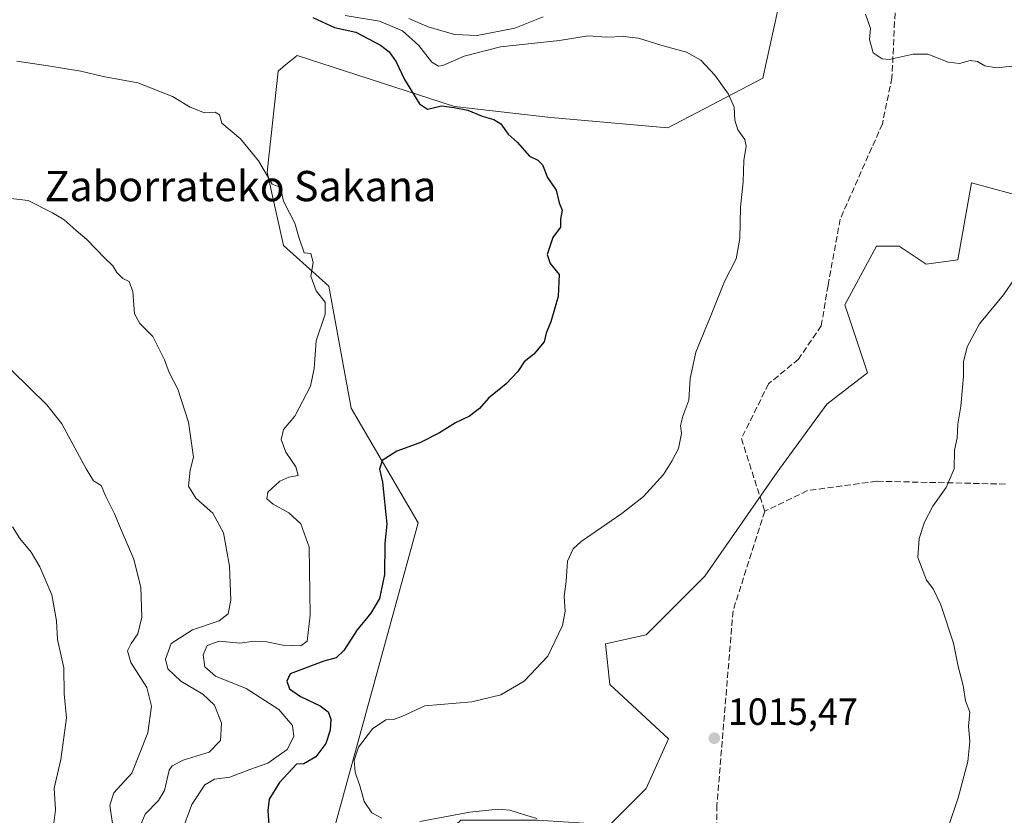
# Model space of a CAD drawing. Units: metres. Extents: x 580025 to 583476, y 4740463 to 4742817.
# Drawn here: x 581269 to 581529, y 4741472 to 4741683 of the extents above; entities that cross this region are included whole.
import ezdxf
from ezdxf.enums import TextEntityAlignment as Align

# ---------------------------------------------------------------- set-up
doc = ezdxf.new("R2010")
doc.units = ezdxf.units.M
doc.header["$MEASUREMENT"] = 0
doc.linetypes.add('DGN Style 3', pattern=[2.307223, 1.648017, -0.659207])
for name, color, linetype, lineweight in [('Arbolado forestal CxS', 92, 'Continuous', 0), ('Curva de nivel maestra', 30, 'Continuous', 30), ('Curva de nivel normal', 30, 'Continuous', 0), ('Estanque Cxs', 5, 'Continuous', 0), ('Pastizal CxS', 92, 'Continuous', 0), ('Punto de cota en terreno', 7, 'Continuous', 0), ('Rótulo de punto de cota en terreno', 7, 'Continuous', 0), ('Senda', 7, 'DGN Style 3', 0), ('Texto cartográfico', 7, 'Continuous', 0)]:
    doc.layers.add(name, color=color, linetype=linetype, lineweight=lineweight)
doc.styles.add('Style-Arial', font='txt')

# ---------------------------------------------------------------- blocks, each defined once
blk = doc.blocks.new('*U9')
at = {"layer": 'Pastizal CxS', "color": 92, "linetype": 'Continuous', "lineweight": 0}
blk.add_polyline3d([(581425.1927, 4741469.9119, 1016.6488), (581434.7548, 4741479.4797, 1015.3085), (581440.731, 4741492.6356, 1015.3621), (581425.1934, 4741506.9877, 1016.8492), (581423.9985, 4741517.7518, 1018.7099), (581434.7555, 4741520.1435, 1017.7467), (581450.2927, 4741535.6913, 1017.8681), (581469.4171, 4741563.1987, 1018.0483), (581482.5643, 4741581.1385, 1017.8891), (581493.3213, 4741589.5101, 1018.3716), (581487.3458, 4741607.4503, 1017.6829), (581495.7129, 4741622.9982, 1017.7267), (581501.6891, 4741622.9979, 1017.931), (581508.8597, 4741618.2137, 1018.3225), (581517.2267, 4741619.4097, 1018.6538), (581520.8121, 4741639.7415, 1017.1409), (581536.3759, 4741635.5503, 1018.686)], dxfattribs=at)
blk = doc.blocks.new('5PATER')
at = {"layer": 'Estanque Cxs', "linetype": 'Continuous', "lineweight": 0}
h = blk.add_hatch(color=51, dxfattribs=at)
edge = h.paths.add_edge_path()
edge.add_ellipse((0, 0), major_axis=(-0.11, -0.111), ratio=0.999422, start_angle=0, end_angle=360)

msp = doc.modelspace()

# ---------------------------------------------------------------- linework, layer by layer
at = {"layer": 'Arbolado forestal CxS', "color": 92, "linetype": 'Continuous', "lineweight": 0}
for points in [[(581532.8815, 4741723.7631, 1008.4136), (581516.4615, 4741715.3343, 1012.872), (581491.7055, 4741714.4359, 1013.7754), (581473.4141, 4741702.8133, 1016.4218), (581465.6417, 4741667.4289, 1019.1194), (581440.5329, 4741654.2671, 1021.7512), (581409.5601, 4741657.0257, 1023.8205), (581384.1271, 4741659.9301, 1024.6755), (581342.4877, 4741673.4129, 1027.3346), (581339.4427, 4741670.9217, 1027.7088), (581337.4555, 4741669.2959, 1027.9393), (581334.5689, 4741642.5993, 1030.001), (581338.8995, 4741623.1611, 1030.5245), (581350.8565, 4741612.3929, 1029.5822), (581356.8341, 4741580.0881, 1027.7355), (581374.5483, 4741549.7867, 1024.1209), (581352.0259, 4741467.8591, 1022.7996)], [(581473.4141, 4741702.8133, 1016.4218), (581465.6417, 4741667.4289, 1019.1194), (581440.5329, 4741654.2671, 1021.7512), (581409.5601, 4741657.0257, 1023.8205), (581384.1271, 4741659.9301, 1024.6755), (581342.4877, 4741673.4129, 1027.3346), (581339.4427, 4741670.9217, 1027.7088), (581337.4555, 4741669.2959, 1027.9393), (581334.5689, 4741642.5993, 1030.001), (581338.8995, 4741623.1611, 1030.5245), (581350.8565, 4741612.3929, 1029.5822), (581356.8341, 4741580.0881, 1027.7355), (581374.5483, 4741549.7867, 1024.1209), (581352.0259, 4741467.8591, 1022.7996), (581349.6579, 4741459.2453, 1024.5605), (581330.7697, 4741446.0677, 1033.3376), (581311.3957, 4741444.8881, 1037.652), (581283.8099, 4741443.0277, 1044.2103), (581254.0033, 4741453.2653, 1051.7015)], [(581352.0259, 4741467.8591, 1022.7996), (581374.5483, 4741549.7867, 1024.1209), (581356.8341, 4741580.0881, 1027.7355), (581350.8565, 4741612.3929, 1029.5822), (581338.8995, 4741623.1611, 1030.5245), (581334.5689, 4741642.5993, 1030.001), (581337.4555, 4741669.2959, 1027.9393), (581339.4427, 4741670.9217, 1027.7088), (581342.4877, 4741673.4129, 1027.3346), (581384.1271, 4741659.9301, 1024.6755), (581409.5601, 4741657.0257, 1023.8205), (581440.5329, 4741654.2671, 1021.7512), (581465.6417, 4741667.4289, 1019.1194), (581473.4141, 4741702.8133, 1016.4218)], [(581536.3759, 4741635.5503, 1018.686), (581520.8121, 4741639.7415, 1017.1409), (581517.2267, 4741619.4097, 1018.6538), (581508.8597, 4741618.2137, 1018.3225), (581501.6891, 4741622.9979, 1017.931), (581495.7129, 4741622.9982, 1017.7267), (581487.3458, 4741607.4503, 1017.6829), (581493.3213, 4741589.5101, 1018.3716), (581482.5643, 4741581.1385, 1017.8891), (581469.4171, 4741563.1987, 1018.0483), (581450.2927, 4741535.6913, 1017.8681), (581434.7555, 4741520.1435, 1017.7467), (581423.9985, 4741517.7518, 1018.7099), (581425.1934, 4741506.9877, 1016.8492), (581440.731, 4741492.6356, 1015.3621), (581434.7548, 4741479.4797, 1015.3085), (581425.1927, 4741469.9119, 1016.6488), (581406.069, 4741471.1083, 1019.5461), (581385.7509, 4741471.1088, 1020.2601), (581370.3928, 4741456.8386, 1023.636)], [(581536.3759, 4741635.5503, 1018.686), (581520.8121, 4741639.7415, 1017.1409), (581517.2267, 4741619.4097, 1018.6538), (581508.8597, 4741618.2137, 1018.3225), (581501.6891, 4741622.9979, 1017.931), (581495.7129, 4741622.9982, 1017.7267), (581487.3458, 4741607.4503, 1017.6829), (581493.3213, 4741589.5101, 1018.3716), (581482.5643, 4741581.1385, 1017.8891), (581469.4171, 4741563.1987, 1018.0483), (581450.2927, 4741535.6913, 1017.8681), (581434.7555, 4741520.1435, 1017.7467), (581423.9985, 4741517.7518, 1018.7099), (581425.1934, 4741506.9877, 1016.8492), (581440.731, 4741492.6356, 1015.3621), (581434.7548, 4741479.4797, 1015.3085), (581425.1927, 4741469.9119, 1016.6488)]]:
    msp.add_polyline3d(points, dxfattribs=at)
at = {"layer": 'Curva de nivel maestra', "color": 30, "linetype": 'Continuous', "lineweight": 30, "elevation": 1025, "flags": 128}
msp.add_lwpolyline([(581346.63, 4741683.4901), (581352.42, 4741680.8201), (581358.05, 4741679.5901), (581364.55, 4741676.1701), (581366.84, 4741674.4001), (581368.69, 4741671.7201), (581370.9, 4741667.1201), (581374.86, 4741660.6401), (581376.99, 4741659.2601), (581380.66, 4741660.1101), (581384.04, 4741659.6601), (581387.67, 4741658.9601), (581391.4, 4741657.3601), (581394.54, 4741656.5001), (581396.37, 4741655.3601), (581398.33, 4741652.6501), (581400.67, 4741650.4701), (581403.96, 4741646.7801), (581406.13, 4741645.7501), (581407.36, 4741644.4901), (581408.72, 4741641.1801), (581411.01, 4741637.8101), (581411.82, 4741634.4301), (581412.62, 4741632.4801), (581412.14, 4741630.1001), (581412.16, 4741627.9701), (581410.11, 4741625.3001), (581408.58, 4741620.7401), (581409.43, 4741618.4201), (581411.79, 4741615.4801), (581411.57, 4741609.6601), (581409.6, 4741602.9701), (581408.34, 4741599.9701), (581407.83, 4741597.6401), (581405.06, 4741594.4001), (581402.56, 4741592.4001), (581400.82, 4741589.8601), (581397.8, 4741586.5601), (581393.12, 4741582.7901), (581390.76, 4741580.0401), (581388.12, 4741578.0201), (581384.35, 4741576.2801), (581380.17, 4741573.5801), (581374.96, 4741570.9801), (581368.84, 4741568.7801), (581364.97, 4741566.2801), (581364.3, 4741564.0001), (581365.12, 4741560.5401), (581366.24, 4741549.3901), (581365.72, 4741544.3001), (581365.59, 4741536.0801), (581364.26, 4741529.7701), (581361.96, 4741525.8601), (581358.34, 4741521.5101), (581354.82, 4741515.9801), (581352.82, 4741514.0601), (581349.55, 4741513.2001), (581340.66, 4741509.8001), (581339.75, 4741507.9301), (581340.49, 4741505.8501), (581343.36, 4741503.7901), (581348.56, 4741501.3701), (581350.74, 4741499.8101), (581351.42, 4741497.8001), (581351.25, 4741494.8901), (581350.12, 4741491.3801), (581347.43, 4741487.9001), (581344.25, 4741485.9801), (581342.3, 4741485.9501), (581337.87, 4741481.1001), (581335.07, 4741476.7001), (581334.76, 4741473.6501), (581335.01, 4741469.8401)], dxfattribs=at)
at = {"layer": 'Curva de nivel normal', "color": 30, "linetype": 'Continuous', "lineweight": 0, "flags": 128}
for points, elevation in [([(581364.89, 4741471.6401), (581362.26, 4741473.0501), (581360.26, 4741476.0701), (581359.14, 4741479.9501), (581357.86, 4741483.8001), (581357.56, 4741487.0001), (581358.71, 4741490.4701), (581362.47, 4741495.3201), (581366, 4741497.6501), (581368, 4741497.7401), (581370.2, 4741498.5601), (581376.24, 4741501.3301), (581388.68, 4741502.4401), (581396.35, 4741504.2701), (581402.52, 4741507.9201), (581408.83, 4741514.5301), (581412.66, 4741522.6301), (581413.4, 4741526.3801), (581413.15, 4741530.3101), (581413.68, 4741534.3801), (581413.98, 4741539.6301), (581415.48, 4741542.8801), (581417.6, 4741544.8601), (581428.38, 4741552.2301), (581434.1, 4741556.7601), (581439.38, 4741562.5501), (581441.54, 4741566.0601), (581443.33, 4741569.4301), (581444.12, 4741573.3901), (581443.9, 4741575.5001), (581444.46, 4741578.0201), (581446.1, 4741582.2501), (581446.41, 4741587.9601), (581447.94, 4741594.9601), (581452.13, 4741605.3001), (581455.48, 4741613.6401), (581458.62, 4741619.6401), (581459.59, 4741624.9701), (581459.77, 4741633.3001), (581460.43, 4741639.9701), (581460.58, 4741645.6401), (581461.2, 4741649.4601), (581460.86, 4741651.2401), (581458.99, 4741653.7901), (581458.21, 4741656.3001), (581458.09, 4741659.7501), (581456.58, 4741663.1901), (581452.94, 4741668.2201), (581449.24, 4741672.2401), (581445.48, 4741674.3201), (581438.69, 4741676.1601), (581432.8, 4741678.0301), (581428.78, 4741678.4701), (581424.31, 4741678.2601), (581419.43, 4741678.6101), (581411.85, 4741677.3801), (581396.27, 4741675.6901), (581386.66, 4741673.2601), (581381.02, 4741670.7601), (581379.87, 4741670.5901), (581378.09, 4741671.7101), (581374.67, 4741676.1201), (581370.36, 4741679.9801), (581364.28, 4741682.5201), (581355.24, 4741684.0401)], 1020), ([(581372.02, 4741683.2401), (581377.12, 4741680.9901), (581384.15, 4741678.9501), (581390.12, 4741678.7401), (581400.06, 4741680.6801), (581407.56, 4741683.7001)], 1015), ([(581492.8, 4741684.4101), (581494.13, 4741680.5401), (581493.82, 4741677.6601), (581494.83, 4741674.1701), (581497.21, 4741672.5701), (581499.01, 4741672.3701), (581505.36, 4741673.8201), (581509.23, 4741673.7501), (581514.69, 4741671.6801), (581517.68, 4741671.2801), (581520.43, 4741672.0701), (581522.42, 4741671.8801), (581524.37, 4741670.6801), (581527.39, 4741670.2101), (581533.24, 4741670.8001)], 1015), ([(581311.91, 4741467.8101), (581314.68, 4741475.2901), (581318.06, 4741480.4601), (581320.68, 4741481.9201), (581324.68, 4741482.4701), (581330.02, 4741484.5401), (581334.74, 4741486.2201), (581339.84, 4741489.8101), (581341.61, 4741493.2501), (581341.31, 4741496.2001), (581337.67, 4741500.3901), (581329.04, 4741505.9101), (581320.9, 4741509.1801), (581318.07, 4741511.6901), (581317.7, 4741514.9001), (581318.7, 4741517.3201), (581321.91, 4741518.4401), (581327.32, 4741517.9301), (581331.12, 4741518.4901), (581334.48, 4741518.3201), (581338.68, 4741517.3901), (581343.52, 4741517.2301), (581345.2, 4741518.4801), (581345.95, 4741525.3901), (581345.7, 4741543.3101), (581343.45, 4741549.5501), (581340.31, 4741552.4001), (581336.15, 4741554.7601), (581334.49, 4741556.1001), (581334.76, 4741557.9201), (581337.95, 4741560.7801), (581340.29, 4741561.8801), (581342.74, 4741562.2901), (581342.12, 4741564.6301), (581339.52, 4741568.5201), (581338.24, 4741571.8001), (581338.94, 4741574.4901), (581341.86, 4741578.0101), (581346.05, 4741585.9601), (581346.98, 4741590.6301), (581347.58, 4741597.9701), (581349.91, 4741604.9801), (581349.93, 4741608.1901), (581347.56, 4741611.1801), (581346.13, 4741615.0801), (581346.74, 4741618.6901), (581346.13, 4741621.0801), (581344.34, 4741621.2401), (581342.92, 4741625.3401), (581341.87, 4741629.1001), (581338.9, 4741634.8501), (581338.07, 4741638.5401), (581335.94, 4741639.3501), (581332.26, 4741645.5401), (581327.56, 4741651.3501), (581322.6, 4741655.5601), (581322, 4741657.7601), (581320.84, 4741658.4601), (581317.98, 4741658.2801), (581314.18, 4741659.8001), (581309.51, 4741662.6001), (581300.37, 4741666.1901), (581291.25, 4741667.8801), (581285.32, 4741669.2501), (581276.67, 4741670.7201), (581268.36, 4741671.9001)], 1030), ([(581299.22, 4741465.2801), (581302.36, 4741472.7101), (581305.84, 4741476.3201), (581307.43, 4741478.9201), (581308.7, 4741484.3001), (581309.48, 4741485.5201), (581312.34, 4741487.0001), (581319.2, 4741489.1201), (581322.22, 4741492.2301), (581322.48, 4741496.7401), (581320.62, 4741501.5701), (581317.59, 4741504.4201), (581311.77, 4741507.9101), (581308.35, 4741511.1801), (581307.69, 4741513.6701), (581309.2, 4741517.8601), (581314.81, 4741521.4901), (581321.89, 4741523.8601), (581324.29, 4741525.7101), (581325, 4741529.3201), (581324.66, 4741538.3301), (581323.03, 4741547.1201), (581320.17, 4741552.3301), (581315.71, 4741556.3301), (581313.81, 4741559.4901), (581314.18, 4741563.6901), (581315.14, 4741567.1501), (581313.78, 4741576.4401), (581311, 4741585.1701), (581308.68, 4741589.5201), (581307.42, 4741592.9201), (581304.38, 4741599.1001), (581300.89, 4741602.5001), (581299.54, 4741605.1001), (581299.03, 4741610.9701), (581298.13, 4741613.6701), (581296.39, 4741614.4301), (581294.79, 4741616.0001), (581293.74, 4741617.7801), (581291.57, 4741619.8601), (581286.91, 4741624.7901), (581284.04, 4741627.1101), (581280.91, 4741629.9801), (581277.85, 4741631.8101), (581271.4, 4741635.0301), (581261.46, 4741636.2501)], 1035), ([(581533.16, 4741615.7301), (581529.3, 4741610.1301), (581522.97, 4741602.4701), (581519.67, 4741596.3201), (581518.72, 4741592.3901), (581518.72, 4741588.5801), (581517.96, 4741580.6901), (581517.21, 4741575.8901), (581517.05, 4741572.2301), (581516.33, 4741569.0301), (581516.27, 4741564.1001), (581514.08, 4741559.1101), (581510.59, 4741554.1601), (581508.42, 4741549.9601), (581507.02, 4741545.6301), (581506.63, 4741540.6301), (581508.88, 4741534.5701), (581510.69, 4741532.3301), (581512.7, 4741528.1201), (581516.08, 4741517.9401), (581517.33, 4741511.8001), (581518.61, 4741506.7601), (581519.21, 4741502.7301), (581520.34, 4741499.7101), (581520.04, 4741495.9601), (581520.41, 4741491.9601), (581519.82, 4741486.6201), (581517.32, 4741476.9801), (581514.7, 4741469.4601)], 1020), ([(581293.89, 4741468.9601), (581292.97, 4741475.1101), (581294.05, 4741478.3201), (581298.81, 4741483.5201), (581303.04, 4741494.2201), (581304.03, 4741501.3201), (581302.76, 4741506.1801), (581298.56, 4741512.8601), (581297.69, 4741515.9301), (581298.58, 4741517.8901), (581300.37, 4741520.4101), (581301.4, 4741524.8401), (581301.16, 4741532.6601), (581299.36, 4741540.1401), (581296.21, 4741547.2901), (581294.17, 4741552.1501), (581291.91, 4741556.7201), (581290.7, 4741559.6301), (581288.66, 4741560.8901), (581286.72, 4741564.0501), (581280.3, 4741576.0001), (581276.3, 4741580.9901), (581267.06, 4741590.1001)], 1040), ([(581277.92, 4741468.2101), (581278.6, 4741473.8501), (581278.3, 4741479.5501), (581279.98, 4741487.1401), (581281.48, 4741498.1501), (581280.94, 4741504.5601), (581280.8, 4741511.3801), (581279.18, 4741518.9501), (581278.84, 4741523.8601), (581277.68, 4741530.7701), (581274.49, 4741538.1601), (581272.15, 4741542.0501), (581269.19, 4741545.6401), (581267.2, 4741548.7101)], 1045), ([(581405.89, 4741471.5801), (581402.37, 4741472.6301), (581398.72, 4741473.7501), (581395.65, 4741474.0001), (581388.19, 4741473.1901), (581374.98, 4741470.7801)], 1020)]:
    msp.add_lwpolyline(points, dxfattribs=dict(at, elevation=elevation))
at = {"layer": 'Pastizal CxS', "color": 92, "linetype": 'Continuous', "lineweight": 0}
msp.add_polyline3d([(581536.3759, 4741635.5503, 1018.686), (581520.8121, 4741639.7415, 1017.1409), (581517.2267, 4741619.4097, 1018.6538), (581508.8597, 4741618.2137, 1018.3225), (581501.6891, 4741622.9979, 1017.931), (581495.7129, 4741622.9982, 1017.7267), (581487.3458, 4741607.4503, 1017.6829), (581493.3213, 4741589.5101, 1018.3716), (581482.5643, 4741581.1385, 1017.8891), (581469.4171, 4741563.1987, 1018.0483), (581450.2927, 4741535.6913, 1017.8681), (581434.7555, 4741520.1435, 1017.7467), (581423.9985, 4741517.7518, 1018.7099), (581425.1934, 4741506.9877, 1016.8492), (581440.731, 4741492.6356, 1015.3621), (581434.7548, 4741479.4797, 1015.3085), (581425.1927, 4741469.9119, 1016.6488), (581406.069, 4741471.1083, 1019.5461), (581385.7509, 4741471.1088, 1020.2601), (581370.3928, 4741456.8386, 1023.636)], dxfattribs=at)
at = {"layer": 'Senda', "color": 7, "linetype": 'DGN Style 3', "lineweight": 0}
for points in [[(581407.7943, 4741795.4619, 988.1112), (581415.0087, 4741798.5903, 1002.8419), (581432.9779, 4741796.5147, 1003.2353), (581469.3183, 4741790.8581, 1005.2299), (581482.7739, 4741782.6543, 1002.8519), (581490.8693, 4741776.2753, 1009.8593), (581494.4013, 4741767.9541, 1025.4211), (581494.2367, 4741750.0711, 1020.0093), (581492.5129, 4741734.0691, 1013.651), (581493.4125, 4741722.2961, 1020.5141), (581496.2071, 4741712.0559, 1028.3589), (581500.7055, 4741686.9981, 1014.768), (581499.7907, 4741667.5847, 1027.5421), (581497.2617, 4741655.3825, 1025.3943), (581486.1065, 4741630.1395, 1021.0106), (581482.8801, 4741612.6091, 1019.2575), (581481.0933, 4741601.9371, 1020.8637), (581475.0905, 4741593.1145, 1026.1976), (581467.1479, 4741586.5567, 1019.8619), (581459.9743, 4741572.0801, 1020.3749), (581466.1386, 4741552.8493, 1018.5931)], [(581529.8255, 4741560.0371, 1021.0443), (581495.7693, 4741560.7827, 1019.001), (581477.4403, 4741558.2961, 1018.1919), (581466.1386, 4741552.8493, 1018.5931), (581457.7609, 4741526.4765, 1017.2563), (581453.5077, 4741475.1295, 1015.6254), (581453.4415, 4741439.2103, 1015.8607), (581448.2401, 4741417.3801, 1014.895), (581444.4201, 4741412.8501, 1014.6837), (581424.6043, 4741393.4627, 1014.2601)]]:
    msp.add_polyline3d(points, dxfattribs=at)

# ---------------------------------------------------------------- block references
at = {"layer": 'Pastizal CxS', "color": 92, "linetype": 'Continuous', "lineweight": 0}
msp.add_blockref('*U9', (0, 0), dxfattribs=at)
at = {"layer": 'Punto de cota en terreno', "color": 7, "linetype": 'Continuous', "lineweight": 0, "xscale": 10, "yscale": 10, "zscale": 10}
msp.add_blockref('5PATER', (581452.82, 4741492.8, 1015.47), dxfattribs=at)

# ---------------------------------------------------------------- texts
at = {"layer": 'Rótulo de punto de cota en terreno', "color": 7, "linetype": 'Continuous', "lineweight": 0, "style": 'Style-Arial'}
msp.add_text('1015,47', height=7, dxfattribs=at).set_placement((581456.3478, 4741496.3278))
at = {"layer": 'Texto cartográfico', "color": 7, "linetype": 'Continuous', "lineweight": 0, "style": 'Style-Arial'}
msp.add_text('Zaborrateko Sakana', height=8, dxfattribs=at).set_placement((581327.5027, 4741638.8902), align=Align.MIDDLE_CENTER)

doc.saveas('drawing.dxf')
